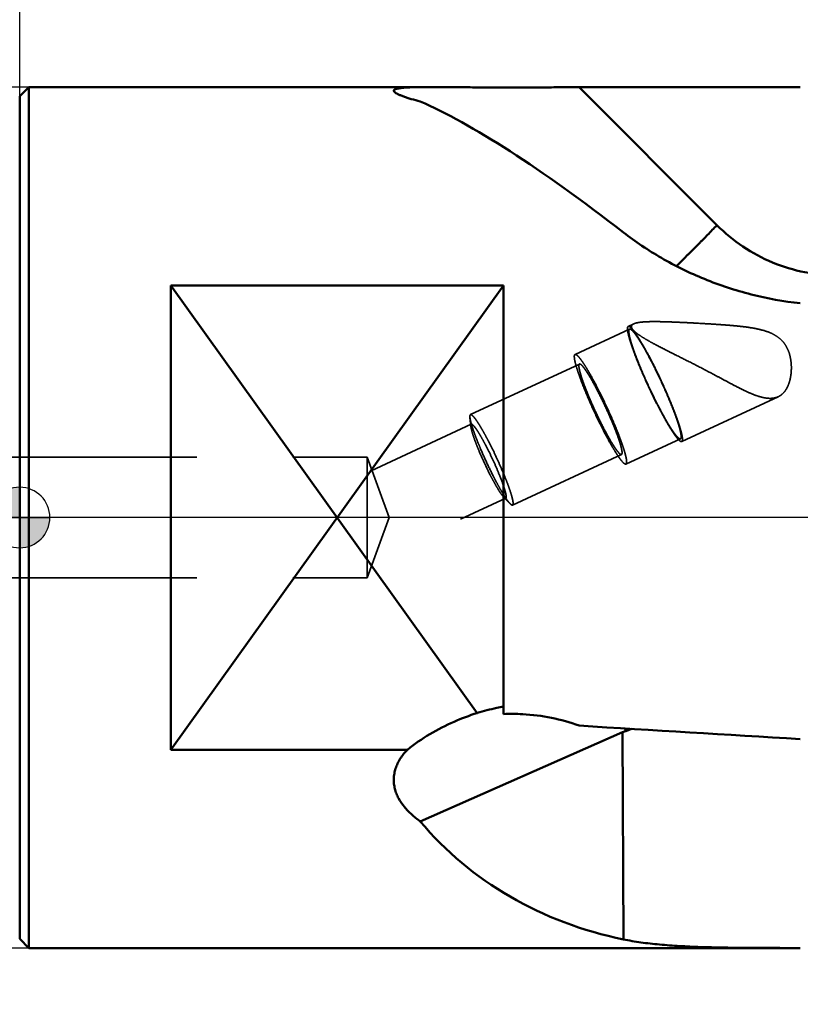
# Model space of a CAD drawing. Units: millimetres. Extents: x -63 to 74, y -68 to 76.
# Drawn here: x 0 to 26, y -16 to 16 of the extents above; entities that cross this region are included whole.
import ezdxf

# ---------------------------------------------------------------- set-up
doc = ezdxf.new("R2010")
doc.units = ezdxf.units.MM
doc.linetypes.add('CENTER', pattern=[50.8, 31.75, -6.35, 6.35, -6.35])
doc.linetypes.add('HIDDEN', pattern=[9.525, 6.35, -3.175])
for name, color, linetype, lineweight in [('1', 4, 'Continuous', 50), ('2', 7, 'Continuous', 25), ('4', 2, 'CENTER', 25), ('nocut', 7, 'Continuous', 25), ('sk2', 7, 'Continuous', 25), ('sk3', 1, 'HIDDEN', 35), ('sk4', 2, 'CENTER', 25)]:
    doc.layers.add(name, color=color, linetype=linetype, lineweight=lineweight)
doc.styles.add('simplex', font='txt.shx', dxfattribs={"height": 3.5})
doc.dimstyles.new('\\M+18352\\M+18373\\M+1815B - ISO-25', dxfattribs={"dimscale": 0, "dimtxt": 3.5, "dimasz": 3.5, "dimexe": 1.5, "dimexo": 0, "dimgap": 2.3, "dimtad": 1, "dimdsep": 46, "dimtxsty": 'simplex', "dimcen": 0.09, "dimclrd": 256, "dimclre": 256, "dimclrt": 256, "dimadec": 0, "dimazin": 0, "dimtfac": 1, "dimtofl": 0, "dimtmove": 0, "dimatfit": 3, "dimfxl": 1, "dimtolj": 1, "dimlwd": -1, "dimlwe": -1, "dimarcsym": 0})

# ---------------------------------------------------------------- blocks, each defined once
blk = doc.blocks.new('zero block')
h = blk.add_hatch(color=7)
h.paths.add_polyline_path([(0, 1, 0.414214), (-1, 0), (0, 0)])
h.paths.add_polyline_path([(1, 0), (0, 0), (0, -1, 0.414214)])
at = {"color": 7, "ltscale": 0.2}
for p, q in [((0, -1), (0, 1)), ((-1, 0), (1, 0))]:
    blk.add_line(p, q, dxfattribs=at)
for start, end in [(90, 180), (0, 90), (180, 270), (270, 0)]:
    blk.add_arc((0, 0), 1, start, end, dxfattribs=at)
blk = doc.blocks.new('*D10')
at = {"layer": '2'}
for p, q in [((34, 15.802), (34, 33.956)), ((40, 9.875), (40, 33.956)), ((30.5, 32.456), (-22.133, 32.456)), ((43.5, 32.456), (47, 32.456))]:
    blk.add_line(p, q, dxfattribs=at)
for points in [[(30.5, 33.04), (30.5, 31.873), (34, 32.456)], [(43.5, 33.04), (43.5, 31.873), (40, 32.456)]]:
    blk.add_solid(points, dxfattribs=at)
at = {"layer": 'Defpoints', "color": 0}
for p in [(34, 32.456), (34, 15.802), (40, 9.875)]:
    blk.add_point(p, dxfattribs=at)
at = {"layer": '2', "insert": (0, 36.506), "char_height": 3.5, "attachment_point": 5, "style": 'simplex'}
blk.add_mtext('\\A1;6 [.236"](MAX)', dxfattribs=at)
blk = doc.blocks.new('*D11')
at = {"layer": '2'}
for p, q in [((0, 13.95), (0, 43.69)), ((40, 9.875), (40, 43.69)), ((36.5, 42.19), (3.5, 42.19))]:
    blk.add_line(p, q, dxfattribs=at)
for points in [[(3.5, 42.773), (3.5, 41.606), (0, 42.19)], [(36.5, 42.773), (36.5, 41.606), (40, 42.19)]]:
    blk.add_solid(points, dxfattribs=at)
at = {"layer": 'Defpoints', "color": 0}
for p in [(0, 42.19), (0, 13.95), (40, 9.875)]:
    blk.add_point(p, dxfattribs=at)
at = {"layer": '2', "insert": (20, 46.24), "char_height": 3.5, "attachment_point": 5, "style": 'simplex'}
blk.add_mtext('\\A1;40 [1.575"]', dxfattribs=at)
blk = doc.blocks.new('*D12')
at = {"layer": 'Defpoints', "color": 0}
for p in [(-23, 52.652), (40, 9.875), (-23, 6)]:
    blk.add_point(p, dxfattribs=at)
at = {"layer": 'sk2'}
for p, q in [((-23, 6), (-23, 54.152)), ((40, 9.875), (40, 54.152)), ((36.5, 52.652), (-19.5, 52.652))]:
    blk.add_line(p, q, dxfattribs=at)
for points in [[(-19.5, 53.236), (-19.5, 52.069), (-23, 52.652)], [(36.5, 53.236), (36.5, 52.069), (40, 52.652)]]:
    blk.add_solid(points, dxfattribs=at)
at = {"layer": 'sk2', "insert": (8.5, 56.702), "char_height": 3.5, "attachment_point": 5, "style": 'simplex'}
blk.add_mtext('\\A1;63 [2.480"]', dxfattribs=at)
blk = doc.blocks.new('*D13')
at = {"layer": 'Defpoints', "color": 0}
for p in [(-23, 42.19), (0, 13.95), (-23, 6)]:
    blk.add_point(p, dxfattribs=at)
at = {"layer": 'sk2'}
for p, q in [((-23, 6), (-23, 43.69)), ((0, 13.95), (0, 43.69)), ((-23, 42.19), (-63.183, 42.19)), ((-3.5, 42.19), (-19.5, 42.19))]:
    blk.add_line(p, q, dxfattribs=at)
for points in [[(-19.5, 42.773), (-19.5, 41.606), (-23, 42.19)], [(-3.5, 42.773), (-3.5, 41.606), (0, 42.19)]]:
    blk.add_solid(points, dxfattribs=at)
at = {"layer": 'sk2', "insert": (-44.842, 46.24), "char_height": 3.5, "attachment_point": 5, "style": 'simplex'}
blk.add_mtext('\\A1;(23 [.906"])', dxfattribs=at)
blk = doc.blocks.new('*D14')
at = {"layer": '2'}
for p, q in [((0.3, 14.25), (-43.654, 14.25)), ((-42.154, 10.75), (-42.154, -10.75)), ((0.3, -14.25), (-43.654, -14.25)), ((-42.154, -14.25), (-42.154, -63.183))]:
    blk.add_line(p, q, dxfattribs=at)
for points in [[(-42.737, 10.75), (-41.571, 10.75), (-42.154, 14.25)], [(-42.737, -10.75), (-41.571, -10.75), (-42.154, -14.25)]]:
    blk.add_solid(points, dxfattribs=at)
at = {"layer": 'Defpoints', "color": 0}
for p in [(0.3, 14.25), (-42.154, -14.25), (0.3, -14.25)]:
    blk.add_point(p, dxfattribs=at)
at = {"layer": '2', "insert": (-46.204, -40.467), "char_height": 3.5, "attachment_point": 5, "rotation": 90, "style": 'simplex'}
blk.add_mtext('\\A1;%%C28.5 [%%C1.122"]', dxfattribs=at)

msp = doc.modelspace()

# ---------------------------------------------------------------- linework, layer by layer
at = {"layer": '1'}
for p, q in [((0, 13.95), (0.3, 14.25)), ((0.3, -14.25), (0.3, 14.25)), ((13.575168, 14.25), (0.3, 14.25)), ((23.06537705, 9.67704257), (18.50611162, 14.24744126)), ((0, -13.95), (0, 13.95)), ((5, 7.68521307), (5, -7.68521307)), ((15.132232, -6.4726709), (5, 7.68521307)), ((5, 7.68521307), (16, 7.68521307)), ((5, -7.68521307), (16, 7.68521307)), ((16, -6.50550856), (16, 7.68521307)), ((15.13926214, -6.4704729), (15.1322321, -6.47267087)), ((15.13924791, -6.4704273), (15.13223604, -6.47268344)), ((13.25061082, -10.05942688), (19.94396007, -7.1099185)), ((19.94396007, -7.1099185), (19.97317874, -13.96550391)), ((5, -7.68521307), (12.82402529, -7.68521307)), ((0, -13.95), (0.3, -14.25)), ((25.53481284, -14.25), (0.3, -14.25)), ((25.8235192, -14.24994138), (25.53481284, -14.25))]:
    msp.add_line(p, q, dxfattribs=at)
for centre, major_axis, ratio, start_param, end_param in [((22.36775761, 0), (203.78449416, 0), 0.0699268119, 1.5538375918, 1.5897471167), ((25.33394562, 0), (14.55471075, -14.0129457), 0.1778398357, 2.1118955622, 2.6988069917), ((22.36775761, 0), (203.7840396, -12.35588354), 0.0348354973, -1.5876349655, -1.5517254406), ((25.33394562, 0), (12.20144667, 9.91656358), 0.8387109977, -3.127536086, -2.5406246566)]:
    msp.add_ellipse(centre, major_axis=major_axis, ratio=ratio, start_param=start_param, end_param=end_param, dxfattribs=at)
for points, knots in [([(12.39689345, 14.08567646), (12.39312161, 14.08945769), (12.38649538, 14.09685698), (12.37902919, 14.1085971), (12.37502564, 14.12015442), (12.37484363, 14.13153048), (12.37872251, 14.14235123), (12.38638152, 14.15234484), (12.39757698, 14.16161972), (12.41886103, 14.17417015), (12.45488671, 14.18765625), (12.50834277, 14.20094537), (12.57450627, 14.21233013), (12.6524181, 14.22190545), (12.74104944, 14.22977596), (12.83929019, 14.23608493), (12.94608309, 14.24099187), (13.10276125, 14.24601189), (13.31330302, 14.24937449), (13.48562529, 14.25), (13.575168, 14.25)], [0, 0, 0, 0, 0.0125424963, 0.0232418214, 0.0324786381, 0.040909004, 0.0494337275, 0.0589534333, 0.0701346558, 0.0833805021, 0.116813187, 0.1599599262, 0.2126606421, 0.2743545362, 0.3442699839, 0.4215911565, 0.5055243064, 0.5953178213, 0.7897166134, 1, 1, 1, 1]), ([(13.25061081, 13.77058429), (13.15149171, 13.79646645), (13.00814741, 13.83594299), (12.82591725, 13.89239048), (12.70684409, 13.93273369), (12.60253342, 13.97212038), (12.51529822, 14.0100845), (12.45488413, 14.04192033), (12.41771445, 14.06715118), (12.40304572, 14.07950886), (12.39689345, 14.08567646)], [0, 0, 0, 0, 0.3358974964, 0.4873724087, 0.62546779, 0.7480757002, 0.8528321233, 0.9373342706, 0.9714361056, 1, 1, 1, 1]), ([(18.50611162, 14.24744126), (18.30533095, 14.24582234), (17.89685493, 14.24161715), (17.2766793, 14.2357624), (16.64415828, 14.23220586), (16.00729228, 14.2319544), (15.37386279, 14.23508161), (14.75246373, 14.24077709), (14.15416927, 14.24717246), (13.7641195, 14.25), (13.575168, 14.25)], [0, 0, 0, 0, 0.1221562892, 0.2485244092, 0.377323294, 0.5069783765, 0.6359833845, 0.7626966421, 0.8850443912, 1, 1, 1, 1]), ([(23.06537703, 9.67704259), (23.01463986, 9.62385435), (22.91065341, 9.51609993), (22.78016554, 9.37975155), (22.67300836, 9.26819369), (22.59028516, 9.18357311), (22.50550019, 9.0992237), (22.42055011, 9.01351266), (22.3367765, 8.92546479), (22.25120597, 8.83820606), (22.16223206, 8.75379853), (22.0740802, 8.66815537), (21.98931263, 8.57911537), (21.90398571, 8.49083386), (21.81606387, 8.40565385), (21.75727942, 8.34926678), (21.72812637, 8.32095828)], [0, 0, 0, 0, 0.1157765527, 0.2358568351, 0.2972540327, 0.3594142607, 0.4222376265, 0.4856240555, 0.5494753144, 0.61365912, 0.6780848991, 0.7426317109, 0.807208932, 0.8716991808, 0.9359967033, 1, 1, 1, 1]), ([(27.08051925, 8.00991416), (26.70946693, 8.00991416), (25.9652438, 8.08329351), (24.89337923, 8.40938864), (23.90546084, 8.93857859), (23.32768198, 9.41409711), (23.06537705, 9.67704257)], [0, 0, 0, 0, 0.2498962079, 0.4998380261, 0.7498639866, 1, 1, 1, 1]), ([(25.8235192, 7.0895743), (25.27613961, 7.14987986), (24.19589802, 7.34643182), (22.65073998, 7.85647877), (21.23174946, 8.55111936), (20.37110267, 9.12758962), (19.97317874, 9.43640239)], [0, 0, 0, 0, 0.2590382259, 0.5144836997, 0.7630682812, 1, 1, 1, 1]), ([(16, -6.26047373), (15.92724009, -6.27327594), (15.63714767, -6.32939305), (15.3507671, -6.40446399), (15.13926214, -6.4704729)], [0, 0, 0, 0, 0.2500564856, 1, 1, 1, 1]), ([(16, -6.50550856), (16.21345019, -6.49656797), (17.06181522, -6.5015902), (17.91147631, -6.66838671), (18.50611162, -6.88986554)], [0, 0, 0, 0, 0.2518774541, 1, 1, 1, 1]), ([(14.36752825, -6.76016572), (14.09251732, -6.88135381), (13.55677922, -7.1574284), (13.05947107, -7.49848117), (12.82402529, -7.68521307)], [0, 0, 0, 0, 0.5000194506, 1, 1, 1, 1]), ([(19.94396007, -7.1099185), (19.95278226, -7.10603089), (19.98813078, -7.09083649), (20.02403911, -7.07694331), (20.05121192, -7.06729684)], [0, 0, 0, 0, 0.2505721544, 1, 1, 1, 1]), ([(20.05121192, -7.06729684), (20.06815327, -7.06128259), (20.13648399, -7.03721692), (20.20505315, -7.01382871), (20.2567284, -6.99661338)], [0, 0, 0, 0, 0.2481511621, 1, 1, 1, 1]), ([(13.25061079, -10.05942685), (13.15234821, -9.98876894), (12.9653113, -9.83951528), (12.7193935, -9.58467759), (12.55561088, -9.34506271), (12.45994028, -9.13933449), (12.40811863, -8.97919712), (12.37806695, -8.81367031), (12.37167722, -8.64450813), (12.39015559, -8.47403345), (12.43339849, -8.30481125), (12.50033036, -8.13921931), (12.62006159, -7.92378632), (12.73754807, -7.77665126), (12.82402529, -7.68521307)], [0, 0, 0, 0, 0.1290660859, 0.2545218305, 0.3764506077, 0.4364211776, 0.4959710764, 0.5554435772, 0.6152588107, 0.675865827, 0.7376630619, 0.800927163, 0.8657886608, 1, 1, 1, 1]), ([(25.53481284, -14.25), (25.2748165, -14.25), (24.75961906, -14.24968236), (23.99561976, -14.24628223), (23.25083948, -14.23731016), (22.53014278, -14.21944779), (21.83843101, -14.18880192), (21.1805692, -14.14099586), (20.56136635, -14.07132147), (20.16389878, -14.00477646), (19.97317874, -13.96550391)], [0, 0, 0, 0, 0.1398575785, 0.2771355256, 0.410973675, 0.540513678, 0.6649166457, 0.783392975, 0.8952551427, 1, 1, 1, 1])]:
    msp.add_open_spline(points, degree=3, knots=knots, dxfattribs=at)
for points in [[(15.1322321, -6.47267087), (14.87236097, -6.55406717), (14.61672588, -6.65035268), (14.36752825, -6.76016572)], [(20.02378916, -6.98259822), (20.03265654, -7.0109182), (20.04179641, -7.03915435), (20.05121192, -7.06729684)]]:
    msp.add_open_spline(points, degree=3, dxfattribs=at)
at = {"layer": '4'}
msp.add_line((43, 0), (0, 0), dxfattribs=at)
at = {"layer": 'nocut'}
for p, q in [((0, 13.95), (0.3, 14.25)), ((0.3, 14.25), (25.8235192, 14.25)), ((0, 13.95), (0, 0)), ((38, 0), (0, 0))]:
    msp.add_line(p, q, dxfattribs=at)
at = {"layer": 'sk3'}
for p, q in [((18.37073481, 5.39705946), (20.17349387, 6.23452817)), ((20.13136315, 6.32521996), (20.31657137, 6.41125813)), ((14.91267422, 3.40470075), (18.51819234, 5.07963817)), ((21.90085352, 2.51616446), (25.09323532, 3.99918009)), ((14.92653974, 3.0094064), (14.89543593, 3.30998231)), ((11.6259377, 1.54706214), (14.94064379, 3.08690331)), ((20.05596373, 1.76938755), (21.85872279, 2.60685626)), ((-19.53589838, 2), (11.5, 2)), ((11.5, 2), (12.22794047, 0)), ((11.5, 2), (11.5, -2)), ((16.30298808, 0.41187143), (19.9085062, 2.08680884)), ((16.00985443, 0.67743224), (16.21948722, 0.45979167)), ((14.57946086, -0.0579996), (16.07817332, 0.63822477)), ((11.5, -2), (12.22794047, 0)), ((-19.53589838, -2), (11.5, -2))]:
    msp.add_line(p, q, dxfattribs=at)
for points, knots in [([(20.13136326, 6.32521973), (20.1279109, 6.32361579), (20.12122162, 6.3183225), (20.11427748, 6.30625142), (20.10958782, 6.29016545), (20.10699594, 6.26994387), (20.10645722, 6.24553749), (20.10866736, 6.20455002), (20.11738812, 6.14305231), (20.13521427, 6.05771041), (20.16106618, 5.95721224), (20.19472606, 5.84247845), (20.23593021, 5.7145574), (20.28431093, 5.57463243), (20.36020385, 5.36727817), (20.4697193, 5.08870949), (20.61715167, 4.73924254), (20.7241122, 4.50049598), (20.78000948, 4.37913985)], [0, 0, 0, 0, 0.0054968609, 0.0119045913, 0.0198191893, 0.0295542384, 0.041264748, 0.0550256422, 0.0887843468, 0.1308172282, 0.1808766483, 0.2385813499, 0.3034500301, 0.3749186886, 0.4523526645, 0.6222751951, 0.8070696564, 1, 1, 1, 1]), ([(20.34586387, 6.13145527), (20.33354578, 6.14834434), (20.30993597, 6.1798326), (20.2752211, 6.22288527), (20.24352277, 6.25871146), (20.21496288, 6.28719351), (20.18962899, 6.30832772), (20.16747829, 6.32207622), (20.14813944, 6.32875168), (20.13599774, 6.32737288), (20.13136326, 6.32521973)], [0, 0, 0, 0, 0.2094715131, 0.394302285, 0.5540581372, 0.6885853499, 0.7981701447, 0.8839239492, 0.9487920996, 1, 1, 1, 1]), ([(20.17349387, 6.23452817), (20.17014045, 6.23297034), (20.16364561, 6.2277752), (20.15697831, 6.2159196), (20.15253548, 6.20010383), (20.15016171, 6.18020021), (20.1498177, 6.15615998), (20.15227271, 6.11575881), (20.16122077, 6.05514077), (20.17920654, 5.9710277), (20.20511223, 5.87200611), (20.2387094, 5.75901903), (20.27972204, 5.63313995), (20.3277692, 5.4955785), (20.40293168, 5.29210808), (20.51104071, 5.01939802), (20.65610392, 4.67827223), (20.81469954, 4.3271281), (20.98074339, 3.97944402), (21.14785982, 3.64856302), (21.28652962, 3.39004991), (21.39353826, 3.20137357), (21.46766984, 3.07592959), (21.53741122, 2.9633964), (21.60208374, 2.86484533), (21.6610451, 2.78117969), (21.71372198, 2.71318232), (21.75427371, 2.66724571), (21.78356408, 2.63931086), (21.80215708, 2.62406778), (21.81889816, 2.61304394), (21.83384991, 2.60623789), (21.84721016, 2.60368605), (21.85536937, 2.60529843), (21.85872279, 2.60685626)], [0, 0, 0, 0, 0.0027221566, 0.0059111255, 0.0098679137, 0.0147484897, 0.0206293815, 0.0275463158, 0.0445265931, 0.0656726477, 0.0908503113, 0.1198577307, 0.152441898, 0.1883075046, 0.227122966, 0.3121228019, 0.4042445589, 0.5, 0.5957554411, 0.6878771981, 0.772877034, 0.8116924954, 0.847558102, 0.8801422693, 0.9091496887, 0.9343273523, 0.9554734069, 0.9724536842, 0.9793706185, 0.9852515103, 0.9901320863, 0.9940888745, 0.9972778434, 1, 1, 1, 1]), ([(21.85872279, 2.60685626), (21.86207621, 2.60841408), (21.86857106, 2.61360922), (21.87523836, 2.62546482), (21.87968118, 2.64128059), (21.88205496, 2.66118421), (21.88239897, 2.68522444), (21.87994395, 2.72562561), (21.87099589, 2.78624366), (21.85301012, 2.87035672), (21.82710443, 2.96937832), (21.79350726, 3.0823654), (21.75249463, 3.20824447), (21.70444747, 3.34580593), (21.62928499, 3.54927635), (21.52117596, 3.82198641), (21.37611275, 4.16311219), (21.21751712, 4.51425633), (21.05147327, 4.8619404), (20.88435685, 5.19282141), (20.74568705, 5.45133451), (20.63867841, 5.64001085), (20.56454683, 5.76545483), (20.49480545, 5.87798802), (20.43013292, 5.97653909), (20.37117156, 6.06020473), (20.31849469, 6.1282021), (20.27794296, 6.17413871), (20.24865259, 6.20207356), (20.23005958, 6.21731664), (20.21331851, 6.22834048), (20.19836676, 6.23514653), (20.1850065, 6.23769837), (20.17684729, 6.23608599), (20.17349387, 6.23452817)], [0, 0, 0, 0, 0.0027221566, 0.0059111255, 0.0098679137, 0.0147484897, 0.0206293815, 0.0275463158, 0.0445265931, 0.0656726477, 0.0908503113, 0.1198577307, 0.152441898, 0.1883075046, 0.227122966, 0.3121228019, 0.4042445589, 0.5, 0.5957554411, 0.6878771981, 0.772877034, 0.8116924954, 0.847558102, 0.8801422693, 0.9091496887, 0.9343273523, 0.9554734069, 0.9724536842, 0.9793706185, 0.9852515103, 0.9901320863, 0.9940888745, 0.9972778434, 1, 1, 1, 1]), ([(20.35919633, 6.1409433), (20.34309954, 6.15489856), (20.31395514, 6.18182642), (20.27726215, 6.22294101), (20.25151616, 6.26178842), (20.23741912, 6.29865553), (20.23679475, 6.33397691), (20.25145908, 6.36566053), (20.27940949, 6.39186755), (20.30317001, 6.40503219), (20.31657268, 6.4112582)], [0, 0, 0, 0, 0.183152945, 0.3407287363, 0.4727252343, 0.5818899745, 0.6758542224, 0.7680449219, 0.8729495862, 1, 1, 1, 1]), ([(20.31657268, 6.4112582), (20.33612314, 6.42034006), (20.38122871, 6.43585144), (20.45691464, 6.45256344), (20.54555938, 6.46528318), (20.6848254, 6.47797105), (20.88013106, 6.48495911), (21.1339322, 6.48450645), (21.40816826, 6.47783782), (21.69683966, 6.46704062), (21.99571676, 6.45338812), (22.40682466, 6.43240055), (22.82370743, 6.40883466), (23.24439267, 6.38091896), (23.56260633, 6.35613831), (23.8812466, 6.32507748), (24.19919242, 6.28312011), (24.51399176, 6.22231318), (24.71905047, 6.15939308), (24.81751964, 6.11850451)], [0, 0, 0, 0, 0.0142495748, 0.0313778951, 0.0511903764, 0.0734013574, 0.1237925189, 0.1802966696, 0.241158259, 0.305110203, 0.3712458444, 0.4389264829, 0.5772149432, 0.6472483808, 0.7176171872, 0.7881889699, 0.8588587675, 0.929521238, 1, 1, 1, 1]), ([(21.25220718, 4.46224457), (21.17300502, 4.63419691), (21.01484684, 4.96466885), (20.80998556, 5.36106025), (20.65039134, 5.64855826), (20.54180136, 5.83387803), (20.44217606, 5.9930749), (20.37697835, 6.08879487), (20.34586387, 6.13145527)], [0, 0, 0, 0, 0.2986643197, 0.577888818, 0.703767731, 0.8173815521, 0.9167002504, 1, 1, 1, 1]), ([(22.29313961, 5.08206192), (22.10233569, 5.17947257), (21.81854597, 5.3217851), (21.44615998, 5.50867726), (21.18235983, 5.64319167), (20.93544963, 5.77348715), (20.71189234, 5.89883018), (20.54501844, 6.00191798), (20.43108769, 6.08228117), (20.38161041, 6.12151121), (20.35919633, 6.1409433)], [0, 0, 0, 0, 0.2910712791, 0.4313391822, 0.5660979538, 0.6933944076, 0.8106249951, 0.9142942533, 0.9596951341, 1, 1, 1, 1]), ([(24.81751964, 6.11850451), (24.88321313, 6.0912258), (25.01068091, 6.02833768), (25.18080008, 5.90188587), (25.31715058, 5.74450363), (25.41475853, 5.56740546), (25.47815797, 5.38320857), (25.51439255, 5.20022895), (25.52944116, 5.02328326), (25.52714468, 4.80641256), (25.4984605, 4.60389198), (25.44374372, 4.42234398), (25.3937198, 4.30542136), (25.33355334, 4.20367391), (25.26348473, 4.11776224), (25.18369473, 4.04836859), (25.12400501, 4.01347476), (25.09323563, 3.9991806)], [0, 0, 0, 0, 0.083356605, 0.1658119081, 0.2467076879, 0.3253825568, 0.4013142975, 0.4741109197, 0.5434468033, 0.6090318735, 0.7280514502, 0.7814621287, 0.8308906145, 0.8767152254, 0.9195395094, 0.9602417469, 1, 1, 1, 1]), ([(20.05596373, 1.76938755), (20.05261034, 1.76782974), (20.04445114, 1.7662175), (20.03109085, 1.76876912), (20.01613911, 1.77557527), (19.99939794, 1.78659902), (19.98080511, 1.80184225), (19.95151456, 1.82977688), (19.91096298, 1.87571359), (19.85828604, 1.94371093), (19.79932468, 2.02737663), (19.73465213, 2.12592776), (19.66491074, 2.238461), (19.59077915, 2.36390502), (19.48377053, 2.55258135), (19.34510074, 2.81109439), (19.1779843, 3.14197532), (19.01194044, 3.48965937), (18.85334484, 3.84080349), (18.70828169, 4.18192925), (18.60017271, 4.45463926), (18.52501023, 4.65810965), (18.47696305, 4.79567114), (18.43595037, 4.92155027), (18.40235318, 5.0345374), (18.37644744, 5.13355903), (18.35846173, 5.21767212), (18.3495135, 5.27829012), (18.34705877, 5.31869128), (18.34740255, 5.34273148), (18.34977646, 5.36263511), (18.3542192, 5.37845093), (18.36088669, 5.39030642), (18.36738143, 5.39550165), (18.37073481, 5.39705946)], [0, 0, 0, 0, 0.0027221313, 0.0059111088, 0.0098679252, 0.0147484724, 0.0206293942, 0.0275462901, 0.0445265674, 0.0656726287, 0.090850305, 0.1198577405, 0.1524419234, 0.188307541, 0.2271230048, 0.3121228166, 0.4042445529, 0.5, 0.5957554471, 0.6878771834, 0.7728769952, 0.811692459, 0.8475580766, 0.8801422595, 0.909149695, 0.9343273713, 0.9554734326, 0.9724537099, 0.9793706058, 0.9852515276, 0.9901320748, 0.9940888912, 0.9972778687, 1, 1, 1, 1]), ([(20.05596373, 1.76938755), (20.05931712, 1.77094536), (20.06581185, 1.77614059), (20.07247934, 1.78799608), (20.07692209, 1.8038119), (20.07929599, 1.82371553), (20.07963977, 1.84775573), (20.07718504, 1.88815689), (20.06823682, 1.94877489), (20.0502511, 2.03288798), (20.02434536, 2.13190961), (19.99074817, 2.24489674), (19.9497355, 2.37077586), (19.90168831, 2.50833735), (19.82652583, 2.71180775), (19.71841685, 2.98451776), (19.5733537, 3.32564351), (19.4147581, 3.67678764), (19.24871424, 4.02447169), (19.08159781, 4.35535262), (18.94292801, 4.61386566), (18.83591939, 4.80254199), (18.7617878, 4.92798601), (18.69204641, 5.04051925), (18.62737386, 5.13907038), (18.5684125, 5.22273608), (18.51573557, 5.29073342), (18.47518398, 5.33667013), (18.44589344, 5.36460476), (18.42730061, 5.37984799), (18.41055944, 5.39087174), (18.39560769, 5.39767789), (18.38224741, 5.40022951), (18.3740882, 5.39861727), (18.37073481, 5.39705946)], [0, 0, 0, 0, 0.0027221313, 0.0059111088, 0.0098679252, 0.0147484724, 0.0206293942, 0.0275462901, 0.0445265674, 0.0656726287, 0.090850305, 0.1198577405, 0.1524419234, 0.188307541, 0.2271230048, 0.3121228166, 0.4042445529, 0.5, 0.5957554471, 0.6878771834, 0.7728769952, 0.811692459, 0.8475580766, 0.8801422595, 0.909149695, 0.9343273713, 0.9554734326, 0.9724537099, 0.9793706058, 0.9852515276, 0.9901320748, 0.9940888912, 0.9972778687, 1, 1, 1, 1]), ([(19.9085062, 2.08680884), (19.90573966, 2.08552365), (19.89900831, 2.08419355), (19.88798607, 2.08629864), (19.87565088, 2.09191371), (19.86183942, 2.10100831), (19.84650034, 2.11358397), (19.82233564, 2.13663004), (19.78888058, 2.17452782), (19.74542211, 2.23062563), (19.69677899, 2.29964984), (19.64342413, 2.38095451), (19.58588748, 2.47379444), (19.52472892, 2.57728576), (19.43644681, 2.73294373), (19.32204423, 2.94621698), (19.18417317, 3.21919375), (19.04718699, 3.50603309), (18.91634562, 3.795727), (18.79666852, 4.07715574), (18.70747861, 4.3021415), (18.64546956, 4.47000458), (18.60583063, 4.58349281), (18.57199518, 4.68734308), (18.5442775, 4.78055747), (18.52290526, 4.86225032), (18.50806705, 4.93164361), (18.50068476, 4.98165346), (18.49865961, 5.01498442), (18.49894323, 5.03481758), (18.5009017, 5.05123808), (18.50456697, 5.06428613), (18.51006764, 5.07406691), (18.5154258, 5.07835297), (18.51819234, 5.07963817)], [0, 0, 0, 0, 0.0027221313, 0.0059111088, 0.0098679252, 0.0147484724, 0.0206293942, 0.0275462901, 0.0445265674, 0.0656726287, 0.090850305, 0.1198577405, 0.1524419234, 0.188307541, 0.2271230048, 0.3121228166, 0.4042445529, 0.5, 0.5957554471, 0.6878771834, 0.7728769952, 0.811692459, 0.8475580766, 0.8801422595, 0.909149695, 0.9343273713, 0.9554734326, 0.9724537099, 0.9793706058, 0.9852515276, 0.9901320748, 0.9940888912, 0.9972778687, 1, 1, 1, 1]), ([(18.51819234, 5.07963817), (18.52095889, 5.08092336), (18.52769023, 5.08225346), (18.53871247, 5.08014837), (18.55104766, 5.0745333), (18.56485912, 5.0654387), (18.58019821, 5.05286304), (18.60436291, 5.02981697), (18.63781797, 4.99191919), (18.68127644, 4.93582138), (18.72991956, 4.86679717), (18.78327441, 4.7854925), (18.84081106, 4.69265257), (18.90196962, 4.58916125), (18.99025173, 4.43350328), (19.10465431, 4.22023003), (19.24252537, 3.94725326), (19.37951155, 3.66041392), (19.51035293, 3.37072001), (19.63003002, 3.08929127), (19.71921994, 2.86430551), (19.78122898, 2.69644243), (19.82086791, 2.5829542), (19.85470336, 2.47910393), (19.88242105, 2.38588954), (19.90379328, 2.30419669), (19.9186315, 2.23480339), (19.92601378, 2.18479355), (19.92803894, 2.15146259), (19.92775532, 2.13162943), (19.92579685, 2.11520893), (19.92213158, 2.10216088), (19.9166309, 2.0923801), (19.91127275, 2.08809403), (19.9085062, 2.08680884)], [0, 0, 0, 0, 0.0027221313, 0.0059111088, 0.0098679252, 0.0147484724, 0.0206293942, 0.0275462901, 0.0445265674, 0.0656726287, 0.090850305, 0.1198577405, 0.1524419234, 0.188307541, 0.2271230048, 0.3121228166, 0.4042445529, 0.5, 0.5957554471, 0.6878771834, 0.7728769952, 0.811692459, 0.8475580766, 0.8801422595, 0.909149695, 0.9343273713, 0.9554734326, 0.9724537099, 0.9793706058, 0.9852515276, 0.9901320748, 0.9940888912, 0.9972778687, 1, 1, 1, 1]), ([(24.56400992, 3.97805065), (24.48616827, 3.99675019), (24.32356916, 4.04899818), (24.07494126, 4.15423661), (23.80793796, 4.28434903), (23.52477754, 4.43233166), (23.22824649, 4.59125666), (22.81731189, 4.81113786), (22.50402892, 4.97439712), (22.29313961, 5.08206192)], [0, 0, 0, 0, 0.0949601525, 0.2020194434, 0.3200699878, 0.4471696785, 0.5809858395, 0.7191358903, 1, 1, 1, 1]), ([(20.78000948, 4.37913985), (20.83834636, 4.25248722), (20.95577995, 4.00467277), (21.13466549, 3.64799799), (21.28359078, 3.36850053), (21.3987933, 3.1639894), (21.47875222, 3.02773598), (21.554043, 2.90536399), (21.62390124, 2.79807291), (21.68762039, 2.70691757), (21.73736221, 2.6420278), (21.77389345, 2.59916622), (21.79790673, 2.57329608), (21.81996036, 2.55199839), (21.8400115, 2.53530292), (21.85804801, 2.5232041), (21.87413209, 2.5156974), (21.8884863, 2.51280719), (21.89726299, 2.51449661), (21.90085341, 2.51616469)], [0, 0, 0, 0, 0.1900471591, 0.3737160038, 0.5437860314, 0.6216158189, 0.6936140486, 0.7590884986, 0.8174211194, 0.8680806658, 0.9106403781, 0.9287886277, 0.9448188116, 0.9587295093, 0.9705462834, 0.9803375321, 0.9882533918, 0.9946042505, 1, 1, 1, 1]), ([(21.90085341, 2.51616469), (21.90430577, 2.51776863), (21.91099505, 2.52306192), (21.91793918, 2.535133), (21.92262884, 2.55121897), (21.92522072, 2.57144056), (21.92575945, 2.59584694), (21.9235493, 2.6368344), (21.91482854, 2.69833211), (21.89700239, 2.78367401), (21.87115049, 2.88417218), (21.8374906, 2.99890597), (21.79628646, 3.12682702), (21.74790573, 3.26675199), (21.67201281, 3.47410625), (21.56249737, 3.75267493), (21.41506499, 4.10214189), (21.30810447, 4.34088844), (21.25220718, 4.46224457)], [0, 0, 0, 0, 0.0054968609, 0.0119045913, 0.0198191893, 0.0295542384, 0.041264748, 0.0550256422, 0.0887843468, 0.1308172282, 0.1808766483, 0.2385813499, 0.3034500301, 0.3749186886, 0.4523526645, 0.6222751951, 0.8070696564, 1, 1, 1, 1]), ([(25.09323563, 3.9991806), (25.0566483, 3.98218366), (24.97734855, 3.95566348), (24.84850815, 3.94051438), (24.70877774, 3.94806786), (24.61335135, 3.96619758), (24.56400992, 3.97805065)], [0, 0, 0, 0, 0.2244433632, 0.460981519, 0.7176829463, 1, 1, 1, 1]), ([(14.89543599, 3.30998218), (14.89417168, 3.32219927), (14.89293891, 3.3394779), (14.8936582, 3.36133829), (14.89594171, 3.38156962), (14.90228446, 3.39987421), (14.91267422, 3.40470075)], [0, 0, 0, 0, 0.3703972065, 0.5229694442, 0.6545189108, 1, 1, 1, 1]), ([(16.21948717, 0.4597918), (16.20873601, 0.47095379), (16.18622572, 0.49648726), (16.13681515, 0.55909437), (16.06791865, 0.65838376), (15.97841395, 0.80088461), (15.87954176, 0.97066964), (15.77376698, 1.1635545), (15.62390406, 1.45138957), (15.44014119, 1.830386), (15.26904599, 2.21526718), (15.14574921, 2.5154435), (15.06657481, 2.72068552), (15.00060071, 2.90575331), (14.94943467, 3.06606432), (14.91799776, 3.1827555), (14.90202436, 3.26089579), (14.89703128, 3.29456685), (14.89543599, 3.30998218)], [0, 0, 0, 0, 0.0147106165, 0.0322800369, 0.0756854705, 0.1293336732, 0.1919878175, 0.2621522871, 0.3381282758, 0.5, 0.6618717242, 0.7378477129, 0.8080121825, 0.8706663268, 0.9243145295, 0.9677199631, 0.9852893835, 1, 1, 1, 1]), ([(16.00004907, 1.47026009), (15.95071769, 1.58862193), (15.84712629, 1.82693591), (15.68348249, 2.17802132), (15.54114807, 2.46359364), (15.42747691, 2.67918975), (15.34661863, 2.82649119), (15.2695645, 2.96064454), (15.19743482, 3.07974437), (15.13127584, 3.18209652), (15.0795519, 3.25572227), (15.04158087, 3.30489044), (15.01668038, 3.33478113), (14.99391779, 3.3595919), (14.97336682, 3.37925407), (14.95507656, 3.39376962), (14.9390065, 3.40312708), (14.92488349, 3.40747364), (14.91609188, 3.40628842), (14.91267422, 3.40470075)], [0, 0, 0, 0, 0.1714701385, 0.347424418, 0.517914666, 0.59807754, 0.6733241752, 0.742598669, 0.8049382249, 0.8594919502, 0.9055429868, 0.9252029471, 0.9425488072, 0.9575503054, 0.9702036517, 0.9805481083, 0.9887025261, 0.9949608452, 1, 1, 1, 1]), ([(14.94064379, 3.08690331), (14.93214306, 3.08295431), (14.92695359, 3.0679778), (14.92508519, 3.05142491), (14.92449677, 3.03353917), (14.92550533, 3.01940214), (14.92653976, 3.00940635)], [0, 0, 0, 0, 0.3454821813, 0.4770310595, 0.6296032658, 1, 1, 1, 1]), ([(14.92653976, 3.00940635), (14.927845, 2.99679379), (14.93193026, 2.96924468), (14.94499951, 2.90531171), (14.97072051, 2.80983711), (15.01258362, 2.67867354), (15.06656253, 2.52725451), (15.13134147, 2.35932913), (15.23222074, 2.11373042), (15.3722076, 1.79882756), (15.52255917, 1.48873962), (15.64517417, 1.2532382), (15.7317173, 1.09542335), (15.81261261, 0.95650828), (15.88584375, 0.83991668), (15.94221368, 0.75867999), (15.98264045, 0.70745591), (16.001058, 0.68656483), (16.00985441, 0.67743229)], [0, 0, 0, 0, 0.0147106379, 0.0322801107, 0.0756854932, 0.129333661, 0.1919878929, 0.2621522679, 0.3381282962, 0.5, 0.6618717038, 0.7378477321, 0.8080121071, 0.870666339, 0.9243145068, 0.9677198893, 0.9852893621, 1, 1, 1, 1]), ([(16.00005603, 1.06199572), (15.96539831, 1.16324132), (15.88363889, 1.37944935), (15.74299988, 1.71281861), (15.58355157, 2.0592185), (15.44265947, 2.34169426), (15.33028121, 2.5518471), (15.25218081, 2.69057714), (15.17964232, 2.81180741), (15.12258016, 2.90019355), (15.08056341, 2.95999936), (15.05298909, 2.99670012), (15.02786242, 3.0274133), (15.00531579, 3.05202251), (14.98545466, 3.0704119), (14.97019513, 3.08137906), (14.95924336, 3.08648525), (14.95068419, 3.08893097), (14.94409948, 3.08850864), (14.94064379, 3.08690331)], [0, 0, 0, 0, 0.1390258018, 0.3001557595, 0.4699882808, 0.6343538707, 0.7101601064, 0.7795734166, 0.8411609932, 0.8936751367, 0.9162032431, 0.9361038001, 0.953298796, 0.9677399171, 0.979423849, 0.9884299322, 0.9920080352, 0.9950497883, 1, 1, 1, 1]), ([(16.30298808, 0.41187143), (16.30743597, 0.41393769), (16.31325643, 0.42024618), (16.31773931, 0.43091607), (16.32154842, 0.44640167), (16.32296256, 0.47129178), (16.32069691, 0.50724538), (16.31437608, 0.55130461), (16.30403769, 0.60323797), (16.2896927, 0.66278067), (16.26397588, 0.75670802), (16.22195514, 0.89011544), (16.15979256, 1.06678698), (16.08492527, 1.26311705), (16.02953313, 1.39951835), (16.00004907, 1.47026009)], [0, 0, 0, 0, 0.0131583817, 0.0213626545, 0.0310879889, 0.0557421988, 0.0878728329, 0.1276586816, 0.1750572506, 0.2299024297, 0.2919448282, 0.436306495, 0.6050437707, 0.7943768423, 1, 1, 1, 1]), ([(16.07817332, 0.63822477), (16.08050514, 0.63930802), (16.08501892, 0.64297696), (16.0895689, 0.65136003), (16.09253944, 0.66255862), (16.09403628, 0.6766762), (16.09408459, 0.69374603), (16.09204892, 0.72246202), (16.0853196, 0.76554635), (16.07210115, 0.825319), (16.05324558, 0.89565049), (16.0289309, 0.97583055), (16.01023458, 1.03226112), (16.00005603, 1.06199572)], [0, 0, 0, 0, 0.0174805618, 0.0381127649, 0.0638895461, 0.095818407, 0.1343849698, 0.1798059987, 0.2914140111, 0.4304314145, 0.5958790341, 0.7863267483, 1, 1, 1, 1]), ([(16.00985441, 0.67743229), (16.0168258, 0.67019451), (16.02697855, 0.6603054), (16.04102605, 0.64921875), (16.05488059, 0.63996992), (16.06967258, 0.63427577), (16.07817332, 0.63822477)], [0, 0, 0, 0, 0.3703967342, 0.5229689405, 0.6545178187, 1, 1, 1, 1]), ([(16.30298808, 0.41187143), (16.29259832, 0.40704488), (16.2745192, 0.41400434), (16.25758592, 0.42530853), (16.24041665, 0.43885882), (16.22800777, 0.45094561), (16.21948717, 0.4597918)], [0, 0, 0, 0, 0.3454810892, 0.4770305558, 0.6296027935, 1, 1, 1, 1])]:
    msp.add_open_spline(points, degree=3, knots=knots, dxfattribs=at)
at = {"layer": 'sk4'}
msp.add_line((0, 0), (-27.44269936, 0), dxfattribs=at)

# ---------------------------------------------------------------- block references
msp.add_blockref('zero block', (0, 0))

# ---------------------------------------------------------------- dimensions: what is measured, and where the dimension line sits
at = {"layer": '2'}
dim = msp.add_linear_dim(base=(0, 42.1895420357), p1=(40, 9.8749999989), p2=(0, 13.95), dimstyle='\\M+18352\\M+18373\\M+1815B - ISO-25', override={"dimscale": 1, "dimdec": 8}, dxfattribs=at)
dim.commit()
dim.dimension.update_dxf_attribs({"geometry": '*D11', "text_midpoint": (20, 46.2395420357)})
dim = msp.add_linear_dim(base=(34, 32.456473651), p1=(40, 9.8749999989), p2=(34, 15.8022859886), text='<>(MAX)', dimstyle='\\M+18352\\M+18373\\M+1815B - ISO-25', override={"dimscale": 1, "dimdec": 8}, dxfattribs=at)
dim.commit()
dim.dimension.update_dxf_attribs({"geometry": '*D10', "text_midpoint": (0, 32.456473651), "dimtype": 160})
dim = msp.add_linear_dim(base=(-42.1539385888, -14.25), p1=(0.3, 14.25), p2=(0.3, -14.25), angle=90, text='%%C<>', dimstyle='\\M+18352\\M+18373\\M+1815B - ISO-25', override={"dimscale": 1, "dimdec": 8}, dxfattribs=at)
dim.commit()
dim.dimension.update_dxf_attribs({"geometry": '*D14', "text_midpoint": (-42.1539385888, -40.4666666667), "dimtype": 160})
at = {"layer": 'sk2'}
dim = msp.add_linear_dim(base=(-23, 52.652281003), p1=(40, 9.8749999989), p2=(-23, 6), dimstyle='\\M+18352\\M+18373\\M+1815B - ISO-25', override={"dimscale": 1, "dimdec": 8}, dxfattribs=at)
dim.commit()
dim.dimension.update_dxf_attribs({"geometry": '*D12', "text_midpoint": (8.5, 56.702281003)})
dim = msp.add_linear_dim(base=(-23, 42.1895420357), p1=(0, 13.95), p2=(-23, 6), text='(<>)', dimstyle='\\M+18352\\M+18373\\M+1815B - ISO-25', override={"dimscale": 1, "dimdec": 8}, dxfattribs=at)
dim.commit()
dim.dimension.update_dxf_attribs({"geometry": '*D13', "text_midpoint": (-44.8416666667, 46.2395420357)})

doc.saveas('drawing.dxf')
